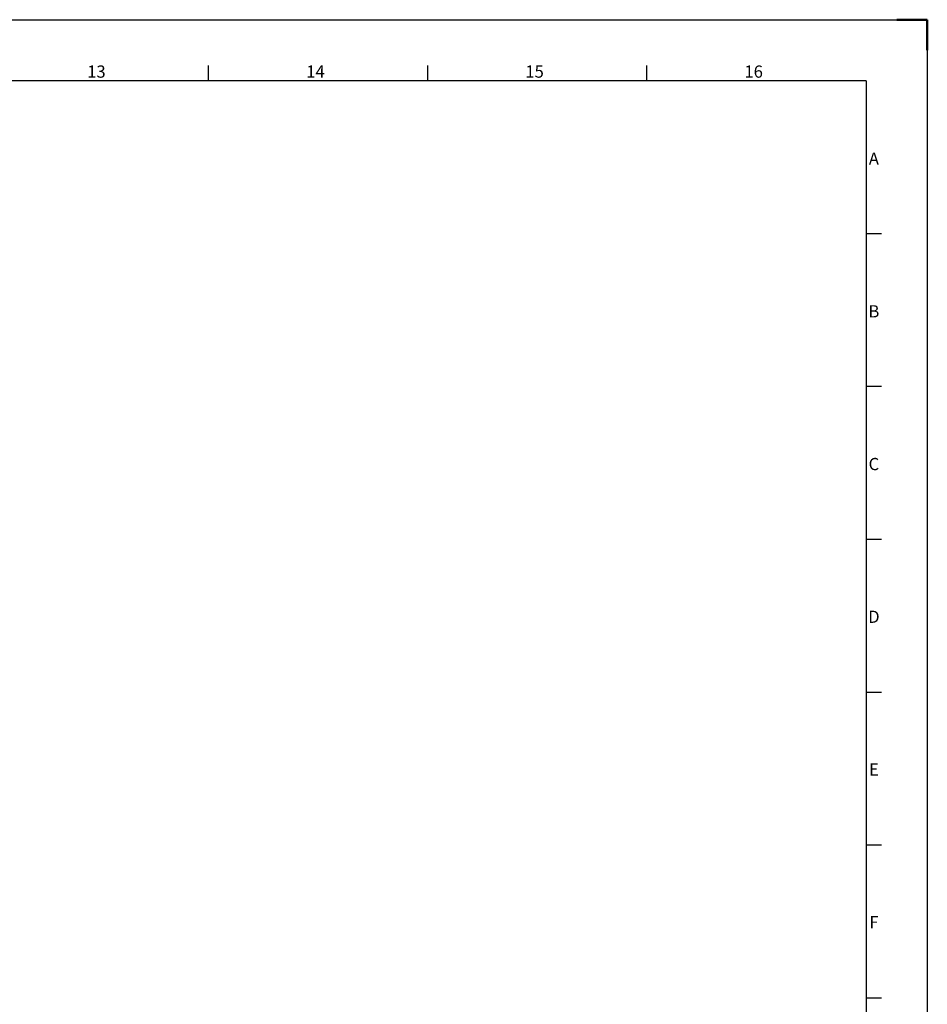
# Model space of a CAD drawing. Units: millimetres. Extents: x -16 to 1173, y 540 to 1381.
# Drawn here: x 876 to 1173, y 1059 to 1381 of the extents above; entities that cross this region are included whole.
import ezdxf
from ezdxf.enums import TextEntityAlignment as Align

# ---------------------------------------------------------------- set-up
doc = ezdxf.new("R2010")
doc.units = ezdxf.units.MM
doc.layers.get('0').update_dxf_attribs({"linetype": 'CONTINUOUS'})
doc.layers.add('AM_BOR', color=7, linetype='CONTINUOUS', lineweight=50)
doc.styles.add('ACISOTS', font='isocp.shx', dxfattribs={"height": 1})

# ---------------------------------------------------------------- blocks, each defined once
blk = doc.blocks.new('1-A0H')
for q in [(20, 821), (1169, 20)]:
    blk.add_line((1169, 821), q)
at = {"layer": 'AM_BOR', "color": 1, "lineweight": 25}
for p, q in [((0, 841), (1189, 841)), ((1189, 841), (1189, 0)), ((953.5625, 821), (953.5625, 826)), ((1025.375, 821), (1025.375, 826)), ((1097.1875, 821), (1097.1875, 826)), ((1174, 770.9375), (1169, 770.9375)), ((1174, 720.875), (1169, 720.875)), ((1174, 670.8125), (1169, 670.8125)), ((1174, 620.75), (1169, 620.75)), ((1174, 570.6875), (1169, 570.6875)), ((1174, 520.625), (1169, 520.625))]:
    blk.add_line(p, q, dxfattribs=at)
at = {"layer": 'AM_BOR'}
for p, q in [((1189, 841), (1179, 841)), ((1189, 831), (1189, 841))]:
    blk.add_line(p, q, dxfattribs=at)
at = {"layer": 'AM_BOR', "color": 1, "lineweight": 25, "style": 'ACISOTS'}
for s, p in [('13', (916.875, 823.5)), ('14', (988.625, 823.5)), ('15', (1060.375, 823.5)), ('16', (1132.125, 823.5)), ('A', (1171.5, 795)), ('B', (1171.5, 745)), ('C', (1171.5, 695)), ('D', (1171.5, 645)), ('E', (1171.5, 595)), ('F', (1171.5, 545))]:
    blk.add_text(s, height=4, dxfattribs=at).set_placement(p, align=Align.MIDDLE)

msp = doc.modelspace()

# ---------------------------------------------------------------- block references
at = {"lineweight": 0}
msp.add_blockref('1-A0H', (-16.06, 540.06), dxfattribs=at)

doc.saveas('drawing.dxf')
